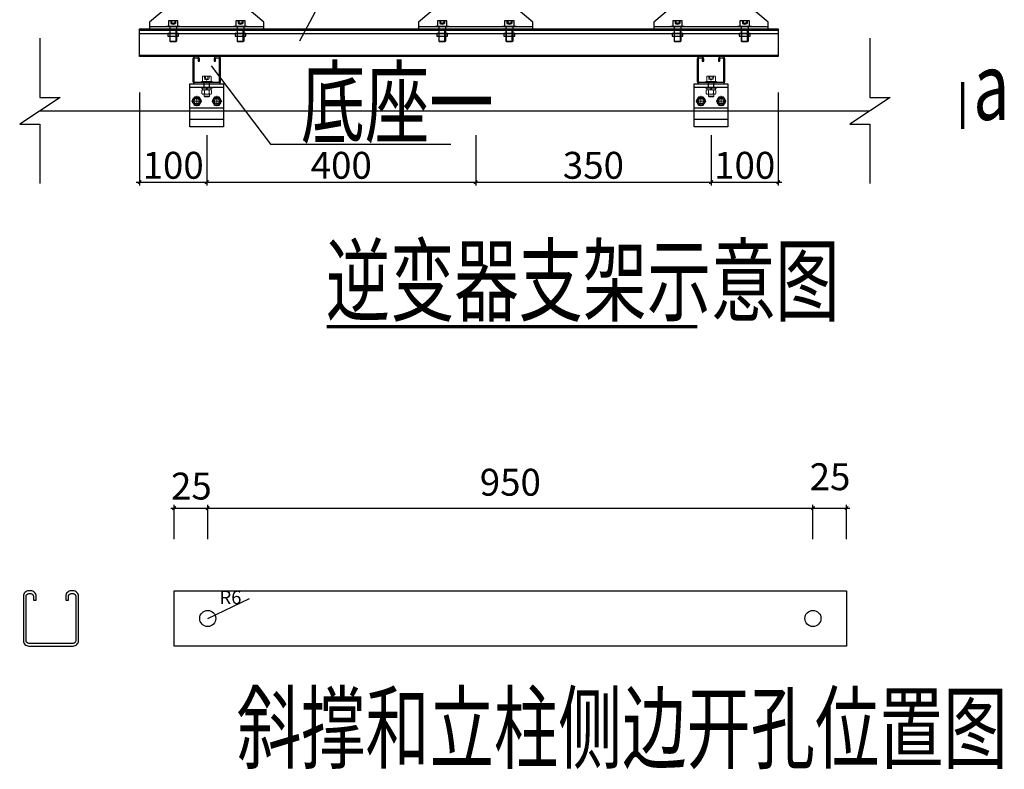
# Model space of a CAD drawing. Extents: x 1874703 to 3405233, y -2598583 to -2479783.
# Drawn here: x 2583873 to 2613160, y -2539145 to -2516847 of the extents above; entities that cross this region are included whole.
import ezdxf

# ---------------------------------------------------------------- set-up
doc = ezdxf.new("R2010")
doc.units = 0
doc.header["$LTSCALE"] = 1000
doc.header["$MEASUREMENT"] = 0
doc.linetypes.add('CENTER', pattern=[50.8, 31.75, -6.35, 6.35, -6.35])
doc.linetypes.add('DASHED2', pattern=[0.375, 0.25, -0.125])
doc.layers.get('0').update_dxf_attribs({"linetype": 'CONTINUOUS'})
doc.layers.get('Defpoints').update_dxf_attribs({"linetype": 'CONTINUOUS'})
for name, color, linetype in [('1-5', 4, 'CONTINUOUS'), ('DIM', 8, 'CONTINUOUS'), ('rail', 7, 'CONTINUOUS'), ('U型钢', 7, 'CONTINUOUS'), ('夹具', 6, 'CONTINUOUS'), ('彩钢瓦', 2, 'CONTINUOUS'), ('文字', 3, 'CONTINUOUS'), ('螺栓', 7, 'CONTINUOUS')]:
    doc.layers.add(name, color=color, linetype=linetype)
doc.styles.get("Standard").update_dxf_attribs({"font": 'GBENOR', "bigfont": 'GBCBIG'})
doc.styles.add('TSSD_DIMENSION', font='Tssdeng.shx', dxfattribs={"width": 0.7, "bigfont": 'hztxt.shx'})
doc.styles.add('TSSD_LABEL', font='Tssdeng.shx', dxfattribs={"width": 0.7, "bigfont": 'hztxt.shx'})
doc.dimstyles.new('TSSD_10_100', dxfattribs={"dimtxt": 300, "dimasz": 100, "dimexe": 100, "dimexo": 250, "dimgap": 100, "dimtad": 1, "dimdec": 0, "dimlfac": 0.1, "dimzin": 0, "dimdsep": 46, "dimtxsty": 'TSSD_DIMENSION', "dimblk": 'ARCHTICK', "dimblk1": 'ARCHTICK', "dimblk2": 'ARCHTICK', "dimcen": 0, "dimdle": 100, "dimclrt": 7, "dimadec": 0, "dimazin": 0, "dimtfac": 1, "dimtdec": 0, "dimtix": 1, "dimtmove": 2, "dimatfit": 3, "dimfxl": 1, "dimtolj": 1, "dimtzin": 0, "dimarcsym": 0})

# ---------------------------------------------------------------- blocks, each defined once
blk = doc.blocks.new('_ArchTick')
at = {"color": 0, "linetype": 'ByBlock', "const_width": 0.4}
blk.add_lwpolyline([(-0.5, -0.5), (0.5, 0.5)], dxfattribs=at)
blk = doc.blocks.new('*D684')
at = {"layer": 'Defpoints', "color": 0, "transparency": 16777216}
for p in [(2589467, -2531376), (2588467, -2532546), (2589467, -2532546)]:
    blk.add_point(p, dxfattribs=at)
at = {"layer": 'DIM', "color": 0, "lineweight": -2, "transparency": 16777216}
for p, q in [((2588367, -2531376), (2589567, -2531376)), ((2588467, -2532296), (2588467, -2531276)), ((2589467, -2532296), (2589467, -2531276))]:
    blk.add_line(p, q, dxfattribs=at)
at = {"layer": 'DIM', "color": 0, "lineweight": -2, "transparency": 16777216, "xscale": 100, "yscale": 100, "zscale": 100, "rotation": 180}
blk.add_blockref('_ArchTick', (2588467, -2531376), dxfattribs=at)
at = {"layer": 'DIM', "color": 0, "lineweight": -2, "transparency": 16777216, "xscale": 100, "yscale": 100, "zscale": 100}
blk.add_blockref('_ArchTick', (2589467, -2531376), dxfattribs=at)
at = {"layer": 'DIM', "color": 7, "transparency": 16777216, "insert": (2588980, -2530720), "char_height": 800, "attachment_point": 5, "style": 'TSSD_DIMENSION'}
blk.add_mtext('\\A1;25', dxfattribs=at)
blk = doc.blocks.new('*D685')
at = {"layer": 'Defpoints', "color": 0, "transparency": 16777216}
for p in [(2607467, -2531376), (2589467, -2532546), (2607467, -2532546)]:
    blk.add_point(p, dxfattribs=at)
at = {"layer": 'DIM', "color": 0, "lineweight": -2, "transparency": 16777216}
for p, q in [((2589367, -2531376), (2607567, -2531376)), ((2589467, -2532296), (2589467, -2531276)), ((2607467, -2532296), (2607467, -2531276))]:
    blk.add_line(p, q, dxfattribs=at)
at = {"layer": 'DIM', "color": 0, "lineweight": -2, "transparency": 16777216, "xscale": 100, "yscale": 100, "zscale": 100, "rotation": 180}
blk.add_blockref('_ArchTick', (2589467, -2531376), dxfattribs=at)
at = {"layer": 'DIM', "color": 0, "lineweight": -2, "transparency": 16777216, "xscale": 100, "yscale": 100, "zscale": 100}
blk.add_blockref('_ArchTick', (2607467, -2531376), dxfattribs=at)
at = {"layer": 'DIM', "color": 7, "transparency": 16777216, "insert": (2598467, -2530606), "char_height": 800, "attachment_point": 5, "style": 'TSSD_DIMENSION'}
blk.add_mtext('\\A1;950', dxfattribs=at)
blk = doc.blocks.new('*D686')
at = {"layer": 'Defpoints', "color": 0, "transparency": 16777216}
for p in [(2608467, -2531376), (2607467, -2532546), (2608467, -2532546)]:
    blk.add_point(p, dxfattribs=at)
at = {"layer": 'DIM', "color": 0, "lineweight": -2, "transparency": 16777216}
for p, q in [((2607367, -2531376), (2608567, -2531376)), ((2607467, -2532296), (2607467, -2531276)), ((2608467, -2532296), (2608467, -2531276))]:
    blk.add_line(p, q, dxfattribs=at)
at = {"layer": 'DIM', "color": 0, "lineweight": -2, "transparency": 16777216, "xscale": 100, "yscale": 100, "zscale": 100, "rotation": 180}
blk.add_blockref('_ArchTick', (2607467, -2531376), dxfattribs=at)
at = {"layer": 'DIM', "color": 0, "lineweight": -2, "transparency": 16777216, "xscale": 100, "yscale": 100, "zscale": 100}
blk.add_blockref('_ArchTick', (2608467, -2531376), dxfattribs=at)
at = {"layer": 'DIM', "color": 7, "transparency": 16777216, "insert": (2607976, -2530442), "char_height": 800, "attachment_point": 5, "style": 'TSSD_DIMENSION'}
blk.add_mtext('\\A1;25', dxfattribs=at)
blk = doc.blocks.new('*D672')
at = {"layer": 'Defpoints', "color": 0, "transparency": 16777216}
for p in [(2587438, -2518759), (2589438, -2520029), (2589438, -2521678)]:
    blk.add_point(p, dxfattribs=at)
at = {"layer": 'DIM', "color": 0, "lineweight": -2, "transparency": 16777216}
for p, q in [((2587438, -2519009), (2587438, -2521778)), ((2589438, -2520279), (2589438, -2521778)), ((2587338, -2521678), (2589538, -2521678))]:
    blk.add_line(p, q, dxfattribs=at)
at = {"layer": 'DIM', "color": 0, "lineweight": -2, "transparency": 16777216, "xscale": 100, "yscale": 100, "zscale": 100, "rotation": 180}
blk.add_blockref('_ArchTick', (2587438, -2521678), dxfattribs=at)
at = {"layer": 'DIM', "color": 0, "lineweight": -2, "transparency": 16777216, "xscale": 100, "yscale": 100, "zscale": 100}
blk.add_blockref('_ArchTick', (2589438, -2521678), dxfattribs=at)
at = {"layer": 'DIM', "color": 7, "transparency": 16777216, "insert": (2588438, -2521178), "char_height": 800, "attachment_point": 5, "style": 'TSSD_DIMENSION'}
blk.add_mtext('\\A1;100', dxfattribs=at)
blk = doc.blocks.new('*D673')
at = {"layer": 'Defpoints', "color": 0, "transparency": 16777216}
for p in [(2589438, -2520029), (2597438, -2520029), (2597438, -2521678)]:
    blk.add_point(p, dxfattribs=at)
at = {"layer": 'DIM', "color": 0, "lineweight": -2, "transparency": 16777216}
for p, q in [((2589438, -2520279), (2589438, -2521778)), ((2597438, -2520279), (2597438, -2521778)), ((2589338, -2521678), (2597538, -2521678))]:
    blk.add_line(p, q, dxfattribs=at)
at = {"layer": 'DIM', "color": 0, "lineweight": -2, "transparency": 16777216, "xscale": 100, "yscale": 100, "zscale": 100, "rotation": 180}
blk.add_blockref('_ArchTick', (2589438, -2521678), dxfattribs=at)
at = {"layer": 'DIM', "color": 0, "lineweight": -2, "transparency": 16777216, "xscale": 100, "yscale": 100, "zscale": 100}
blk.add_blockref('_ArchTick', (2597438, -2521678), dxfattribs=at)
at = {"layer": 'DIM', "color": 7, "transparency": 16777216, "insert": (2593438, -2521178), "char_height": 800, "attachment_point": 5, "style": 'TSSD_DIMENSION'}
blk.add_mtext('\\A1;400', dxfattribs=at)
blk = doc.blocks.new('*D674')
at = {"layer": 'Defpoints', "color": 0, "transparency": 16777216}
for p in [(2597438, -2520029), (2604438, -2520029), (2604438, -2521678)]:
    blk.add_point(p, dxfattribs=at)
at = {"layer": 'DIM', "color": 0, "lineweight": -2, "transparency": 16777216}
for p, q in [((2597438, -2520279), (2597438, -2521778)), ((2604438, -2520279), (2604438, -2521778)), ((2597338, -2521678), (2604538, -2521678))]:
    blk.add_line(p, q, dxfattribs=at)
at = {"layer": 'DIM', "color": 0, "lineweight": -2, "transparency": 16777216, "xscale": 100, "yscale": 100, "zscale": 100, "rotation": 180}
blk.add_blockref('_ArchTick', (2597438, -2521678), dxfattribs=at)
at = {"layer": 'DIM', "color": 0, "lineweight": -2, "transparency": 16777216, "xscale": 100, "yscale": 100, "zscale": 100}
blk.add_blockref('_ArchTick', (2604438, -2521678), dxfattribs=at)
at = {"layer": 'DIM', "color": 7, "transparency": 16777216, "insert": (2600938, -2521178), "char_height": 800, "attachment_point": 5, "style": 'TSSD_DIMENSION'}
blk.add_mtext('\\A1;350', dxfattribs=at)
blk = doc.blocks.new('*D675')
at = {"layer": 'Defpoints', "color": 0, "transparency": 16777216}
for p in [(2606438, -2518759), (2604438, -2520029), (2606438, -2521678)]:
    blk.add_point(p, dxfattribs=at)
at = {"layer": 'DIM', "color": 0, "lineweight": -2, "transparency": 16777216}
for p, q in [((2606438, -2519009), (2606438, -2521778)), ((2604438, -2520279), (2604438, -2521778)), ((2604338, -2521678), (2606538, -2521678))]:
    blk.add_line(p, q, dxfattribs=at)
at = {"layer": 'DIM', "color": 0, "lineweight": -2, "transparency": 16777216, "xscale": 100, "yscale": 100, "zscale": 100, "rotation": 180}
blk.add_blockref('_ArchTick', (2604438, -2521678), dxfattribs=at)
at = {"layer": 'DIM', "color": 0, "lineweight": -2, "transparency": 16777216, "xscale": 100, "yscale": 100, "zscale": 100}
blk.add_blockref('_ArchTick', (2606438, -2521678), dxfattribs=at)
at = {"layer": 'DIM', "color": 7, "transparency": 16777216, "insert": (2605438, -2521178), "char_height": 800, "attachment_point": 5, "style": 'TSSD_DIMENSION'}
blk.add_mtext('\\A1;100', dxfattribs=at)

msp = doc.modelspace()

# ---------------------------------------------------------------- linework, layer by layer
at = {"color": 1, "linetype": 'CENTER', "lineweight": 5, "ltscale": 0.3}
for p, q in [((2589137.6, -2519421.8), (2589137.6, -2519115.6)), ((2589737.6, -2519421.8), (2589737.6, -2519115.6))]:
    msp.add_line(p, q, dxfattribs=at)
for points in [[(2584473.2, -2517397.7), (2584473.2, -2519157.1), (2585073.2, -2519157.1), (2583873.2, -2519957.1), (2584473.2, -2519957.1), (2584473.2, -2521716.4)], [(2584473.2, -2517397.7), (2584473.2, -2519157.1), (2585073.2, -2519157.1), (2583873.2, -2519957.1), (2584473.2, -2519957.1), (2584473.2, -2521716.4)], [(2609162.5, -2517397.7), (2609162.5, -2519157.1), (2609762.5, -2519157.1), (2608562.5, -2519957.1), (2609162.5, -2519957.1), (2609162.5, -2521716.4)], [(2609162.5, -2517397.7), (2609162.5, -2519157.1), (2609762.5, -2519157.1), (2608562.5, -2519957.1), (2609162.5, -2519957.1), (2609162.5, -2521716.4)]]:
    msp.add_lwpolyline(points)
at = {"color": 0, "const_width": 100}
for points in [[(2611919.1, -2518700.2), (2611919.1, -2520100.2)], [(2593001, -2525979.9), (2604025.8, -2525979.9)]]:
    msp.add_lwpolyline(points, dxfattribs=at)
at = {"layer": '1-5'}
msp.add_line((2589467.1, -2534658), (2590712.1, -2534063.9), dxfattribs=at)
msp.add_line((2589467.1, -2534658), (2590712.1, -2534063.9), dxfattribs=at)
at = {"layer": 'DIM', "color": 0}
for points in [[(2592201.9, -2517472.6), (2592825, -2516323.3), (2595539.4, -2516323.3)], [(2589571.2, -2518214.7), (2591334.6, -2520548.6), (2596692.5, -2520548.6)]]:
    msp.add_lwpolyline(points, dxfattribs=at)
at = {"layer": 'rail', "color": 2}
for points in [[(2587737.6, -2516919.1), (2587737.6, -2517119.1), (2591137.6, -2517119.1), (2591137.6, -2516919.1), (2589837.6, -2515819.1), (2589037.6, -2515819.1)], [(2595737.6, -2516919.1), (2595737.6, -2517119.1), (2599137.6, -2517119.1), (2599137.6, -2516919.1), (2597837.6, -2515819.1), (2597037.6, -2515819.1)], [(2602737.6, -2516919.1), (2602737.6, -2517119.1), (2606137.6, -2517119.1), (2606137.6, -2516919.1), (2604837.6, -2515819.1), (2604037.6, -2515819.1)]]:
    msp.add_lwpolyline(points, close=True, dxfattribs=at)
for points in [[(2591137.6, -2517059.1), (2587737.6, -2517059.1)], [(2599137.6, -2517059.1), (2595737.6, -2517059.1)], [(2606137.6, -2517059.1), (2602737.6, -2517059.1)]]:
    msp.add_lwpolyline(points, dxfattribs=at)
at = {"layer": 'U型钢', "color": 0}
msp.add_lwpolyline([(2587437.6, -2517119.1), (2606437.6, -2517119.1), (2606437.6, -2517939.1), (2587437.6, -2517939.1)], close=True, dxfattribs=at)
for points in [[(2587437.6, -2517159.1), (2606437.6, -2517159.1)], [(2587437.6, -2517259.1), (2606437.6, -2517259.1)], [(2587437.6, -2517899.1), (2606437.6, -2517899.1)], [(2588467.1, -2535478), (2588467.1, -2533838), (2608467.1, -2533838), (2608467.1, -2535478), (2588467.1, -2535478)]]:
    msp.add_lwpolyline(points, dxfattribs=at)
at = {"layer": 'U型钢'}
for points in [[(2589027.6, -2518019.1), (2589027.6, -2518679.1, 0.4142136), (2589107.6, -2518759.1), (2589767.6, -2518759.1, 0.4142136), (2589847.6, -2518679.1), (2589847.6, -2518019.1, 0.4142136), (2589767.6, -2517939.1), (2589737.6, -2517939.1, 0.4142136), (2589657.6, -2518019.1), (2589657.6, -2518079.1), (2589697.6, -2518079.1), (2589697.6, -2518019.1, -0.4142136), (2589737.6, -2517979.1), (2589767.6, -2517979.1, -0.4142136), (2589807.6, -2518019.1), (2589807.6, -2518679.1, -0.4142136), (2589767.6, -2518719.1), (2589107.6, -2518719.1, -0.4142136), (2589067.6, -2518679.1), (2589067.6, -2518019.1, -0.4142136), (2589107.6, -2517979.1), (2589137.6, -2517979.1, -0.4142136), (2589177.6, -2518019.1), (2589177.6, -2518079.1), (2589217.6, -2518079.1), (2589217.6, -2518019.1, 0.4142136), (2589137.6, -2517939.1), (2589107.6, -2517939.1, 0.4142136)], [(2604027.6, -2518019.1), (2604027.6, -2518679.1, 0.4142136), (2604107.6, -2518759.1), (2604767.6, -2518759.1, 0.4142136), (2604847.6, -2518679.1), (2604847.6, -2518019.1, 0.4142136), (2604767.6, -2517939.1), (2604737.6, -2517939.1, 0.4142136), (2604657.6, -2518019.1), (2604657.6, -2518079.1), (2604697.6, -2518079.1), (2604697.6, -2518019.1, -0.4142136), (2604737.6, -2517979.1), (2604767.6, -2517979.1, -0.4142136), (2604807.6, -2518019.1), (2604807.6, -2518679.1, -0.4142136), (2604767.6, -2518719.1), (2604107.6, -2518719.1, -0.4142136), (2604067.6, -2518679.1), (2604067.6, -2518019.1, -0.4142136), (2604107.6, -2517979.1), (2604137.6, -2517979.1, -0.4142136), (2604177.6, -2518019.1), (2604177.6, -2518079.1), (2604217.6, -2518079.1), (2604217.6, -2518019.1, 0.4142136), (2604137.6, -2517939.1), (2604107.6, -2517939.1, 0.4142136)], [(2583983.5, -2533998), (2583983.5, -2535318, 0.4142136), (2584143.5, -2535478), (2585463.5, -2535478, 0.4142136), (2585623.5, -2535318), (2585623.5, -2533998, 0.4142136), (2585463.5, -2533838), (2585403.5, -2533838, 0.4142136), (2585243.5, -2533998), (2585243.5, -2534118), (2585323.5, -2534118), (2585323.5, -2533998, -0.4142136), (2585403.5, -2533918), (2585463.5, -2533918, -0.4142136), (2585543.5, -2533998), (2585543.5, -2535318, -0.4142136), (2585463.5, -2535398), (2584143.5, -2535398, -0.4142136), (2584063.5, -2535318), (2584063.5, -2533998, -0.4142136), (2584143.5, -2533918), (2584203.5, -2533918, -0.4142136), (2584283.5, -2533998), (2584283.5, -2534118), (2584363.5, -2534118), (2584363.5, -2533998, 0.4142136), (2584203.5, -2533838), (2584143.5, -2533838, 0.4142136)], [(2583983.5, -2533998), (2583983.5, -2535318, 0.4142136), (2584143.5, -2535478), (2585463.5, -2535478, 0.4142136), (2585623.5, -2535318), (2585623.5, -2533998, 0.4142136), (2585463.5, -2533838), (2585403.5, -2533838, 0.4142136), (2585243.5, -2533998), (2585243.5, -2534118), (2585323.5, -2534118), (2585323.5, -2533998, -0.4142136), (2585403.5, -2533918), (2585463.5, -2533918, -0.4142136), (2585543.5, -2533998), (2585543.5, -2535318, -0.4142136), (2585463.5, -2535398), (2584143.5, -2535398, -0.4142136), (2584063.5, -2535318), (2584063.5, -2533998, -0.4142136), (2584143.5, -2533918), (2584203.5, -2533918, -0.4142136), (2584283.5, -2533998), (2584283.5, -2534118), (2584363.5, -2534118), (2584363.5, -2533998, 0.4142136), (2584203.5, -2533838), (2584143.5, -2533838, 0.4142136)]]:
    msp.add_lwpolyline(points, format="xyb", close=True, dxfattribs=at)
at = {"layer": 'U型钢', "color": 0}
for centre in [(2589467.1, -2534658), (2607467.1, -2534658)]:
    msp.add_circle(centre, 240, dxfattribs=at)
at = {"layer": '夹具', "color": 6}
for points in [[(2588937.6, -2518759.1), (2589937.6, -2518759.1), (2589937.6, -2520029.1), (2588937.6, -2520029.1), (2588937.6, -2518759.1)], [(2588937.6, -2518855.1), (2589937.6, -2518855.1)], [(2603937.6, -2518759.1), (2604937.6, -2518759.1), (2604937.6, -2520029.1), (2603937.6, -2520029.1), (2603937.6, -2518759.1)], [(2603937.6, -2518855.1), (2604937.6, -2518855.1)], [(2588937.6, -2519470.6), (2589937.6, -2519470.6)], [(2603937.6, -2519470.6), (2604937.6, -2519470.6)], [(2588937.6, -2519802.9), (2589937.6, -2519802.9)], [(2603937.6, -2519802.9), (2604937.6, -2519802.9)]]:
    msp.add_lwpolyline(points, dxfattribs=at)
at = {"layer": '彩钢瓦', "color": 2}
msp.add_lwpolyline([(2584473.2, -2519557.1), (2609162.5, -2519557.1)], dxfattribs=at)
at = {"layer": '螺栓', "color": 4, "linetype": 'DASHED2', "lineweight": 5, "ltscale": 0.1}
for p, q in [((2589368.3, -2518527.1), (2589368.3, -2518607.1)), ((2589368.3, -2518607.1), (2589437.6, -2518646.6)), ((2589403, -2518527.1), (2589403, -2518607.1)), ((2589506.9, -2518607.1), (2589437.6, -2518646.6)), ((2589472.2, -2518527.1), (2589472.2, -2518607.1)), ((2589506.9, -2518527.1), (2589506.9, -2518607.1)), ((2604368.3, -2518527.1), (2604368.3, -2518607.1)), ((2604368.3, -2518607.1), (2604437.6, -2518646.6)), ((2604403, -2518527.1), (2604403, -2518607.1)), ((2604506.9, -2518607.1), (2604437.6, -2518646.6)), ((2604472.2, -2518527.1), (2604472.2, -2518607.1)), ((2604506.9, -2518527.1), (2604506.9, -2518607.1))]:
    msp.add_line(p, q, dxfattribs=at)
at = {"layer": '螺栓', "color": 4, "lineweight": 5}
for p, q in [((2589277.6, -2518687.1), (2589597.6, -2518687.1)), ((2589277.6, -2518719.1), (2589277.6, -2518687.1)), ((2589597.6, -2518719.1), (2589277.6, -2518719.1)), ((2589277.6, -2518855.1), (2589597.6, -2518855.1)), ((2589277.6, -2518887.1), (2589277.6, -2518855.1)), ((2589597.6, -2518887.1), (2589277.6, -2518887.1)), ((2589566.4, -2518719.1), (2589308.8, -2518719.1)), ((2589308.8, -2518929.1), (2589308.8, -2518887.1)), ((2589566.4, -2518887.1), (2589308.8, -2518887.1)), ((2589337.6, -2518719.1), (2589437.6, -2518719.1)), ((2589416.6, -2518887.1), (2589437.6, -2518929.1)), ((2589437.6, -2518887.1), (2589458.6, -2518929.1)), ((2589566.4, -2518929.1), (2589566.4, -2518887.1)), ((2589597.6, -2518687.1), (2589597.6, -2518719.1)), ((2589597.6, -2518855.1), (2589597.6, -2518887.1)), ((2604277.6, -2518687.1), (2604597.6, -2518687.1)), ((2604277.6, -2518719.1), (2604277.6, -2518687.1)), ((2604597.6, -2518719.1), (2604277.6, -2518719.1)), ((2604277.6, -2518855.1), (2604597.6, -2518855.1)), ((2604277.6, -2518887.1), (2604277.6, -2518855.1)), ((2604597.6, -2518887.1), (2604277.6, -2518887.1)), ((2604566.4, -2518719.1), (2604308.8, -2518719.1)), ((2604308.8, -2518929.1), (2604308.8, -2518887.1)), ((2604566.4, -2518887.1), (2604308.8, -2518887.1)), ((2604337.6, -2518719.1), (2604437.6, -2518719.1)), ((2604416.6, -2518887.1), (2604437.6, -2518929.1)), ((2604437.6, -2518887.1), (2604458.6, -2518929.1)), ((2604566.4, -2518929.1), (2604566.4, -2518887.1)), ((2604597.6, -2518687.1), (2604597.6, -2518719.1)), ((2604597.6, -2518855.1), (2604597.6, -2518887.1)), ((2589293.8, -2518949.1), (2589310.8, -2518929.1)), ((2589293.8, -2519045.1), (2589293.8, -2518949.1)), ((2589293.8, -2519045.1), (2589310.8, -2519065.1)), ((2589566.4, -2518929.1), (2589308.8, -2518929.1)), ((2589564.4, -2519065.1), (2589310.8, -2519065.1)), ((2589357.6, -2519125.1), (2589357.6, -2519065.1)), ((2589377.6, -2519145.1), (2589357.6, -2519125.1)), ((2589517.6, -2519125.1), (2589357.6, -2519125.1)), ((2589365.7, -2519045.1), (2589365.7, -2518949.1)), ((2589497.6, -2519145.1), (2589377.6, -2519145.1)), ((2589517.6, -2519125.1), (2589497.6, -2519145.1)), ((2589509.5, -2519045.1), (2589509.5, -2518949.1)), ((2589517.6, -2519125.1), (2589517.6, -2519065.1)), ((2589581.4, -2518949.1), (2589564.4, -2518929.1)), ((2589581.4, -2519045.1), (2589564.4, -2519065.1)), ((2589581.4, -2519045.1), (2589581.4, -2518949.1)), ((2604293.8, -2518949.1), (2604310.8, -2518929.1)), ((2604293.8, -2519045.1), (2604293.8, -2518949.1)), ((2604293.8, -2519045.1), (2604310.8, -2519065.1)), ((2604566.4, -2518929.1), (2604308.8, -2518929.1)), ((2604564.4, -2519065.1), (2604310.8, -2519065.1)), ((2604357.6, -2519125.1), (2604357.6, -2519065.1)), ((2604377.6, -2519145.1), (2604357.6, -2519125.1)), ((2604517.6, -2519125.1), (2604357.6, -2519125.1)), ((2604365.7, -2519045.1), (2604365.7, -2518949.1)), ((2604497.6, -2519145.1), (2604377.6, -2519145.1)), ((2604517.6, -2519125.1), (2604497.6, -2519145.1)), ((2604509.5, -2519045.1), (2604509.5, -2518949.1)), ((2604517.6, -2519125.1), (2604517.6, -2519065.1)), ((2604581.4, -2518949.1), (2604564.4, -2518929.1)), ((2604581.4, -2519045.1), (2604564.4, -2519065.1)), ((2604581.4, -2519045.1), (2604581.4, -2518949.1))]:
    msp.add_line(p, q, dxfattribs=at)
at = {"layer": '螺栓', "color": 4, "linetype": 'CENTER', "lineweight": 5, "ltscale": 0.3}
for p, q in [((2604137.6, -2519421.8), (2604137.6, -2519115.6)), ((2604737.6, -2519421.8), (2604737.6, -2519115.6)), ((2588984.5, -2519268.7), (2589290.7, -2519268.7)), ((2589584.5, -2519268.7), (2589890.7, -2519268.7)), ((2603984.5, -2519268.7), (2604290.7, -2519268.7)), ((2604584.5, -2519268.7), (2604890.7, -2519268.7))]:
    msp.add_line(p, q, dxfattribs=at)
at = {"layer": '螺栓'}
for points in [[(2588237.6, -2517039.1), (2588637.6, -2517039.1), (2588637.6, -2517059.1), (2588237.6, -2517059.1), (2588237.6, -2517039.1)], [(2588237.6, -2517039.1), (2588637.6, -2517039.1), (2588637.6, -2517059.1), (2588237.6, -2517059.1), (2588237.6, -2517039.1)], [(2588337.6, -2517059.1), (2588337.6, -2517379.1)], [(2588337.6, -2517059.1), (2588337.6, -2517379.1)], [(2588351.7, -2517494.8), (2588351.7, -2517159.1)], [(2588351.7, -2517494.8), (2588351.7, -2517159.1)], [(2588523.5, -2517494.8), (2588523.5, -2517159.1)], [(2588523.5, -2517494.8), (2588523.5, -2517159.1)], [(2588537.6, -2517059.1), (2588537.6, -2517379.1)], [(2588537.6, -2517059.1), (2588537.6, -2517379.1)], [(2590237.6, -2517039.1), (2590637.6, -2517039.1), (2590637.6, -2517059.1), (2590237.6, -2517059.1), (2590237.6, -2517039.1)], [(2590237.6, -2517039.1), (2590637.6, -2517039.1), (2590637.6, -2517059.1), (2590237.6, -2517059.1), (2590237.6, -2517039.1)], [(2590337.6, -2517059.1), (2590337.6, -2517379.1)], [(2590337.6, -2517059.1), (2590337.6, -2517379.1)], [(2590351.7, -2517494.8), (2590351.7, -2517159.1)], [(2590351.7, -2517494.8), (2590351.7, -2517159.1)], [(2590523.5, -2517494.8), (2590523.5, -2517159.1)], [(2590523.5, -2517494.8), (2590523.5, -2517159.1)], [(2590537.6, -2517059.1), (2590537.6, -2517379.1)], [(2590537.6, -2517059.1), (2590537.6, -2517379.1)], [(2596237.6, -2517039.1), (2596637.6, -2517039.1), (2596637.6, -2517059.1), (2596237.6, -2517059.1), (2596237.6, -2517039.1)], [(2596237.6, -2517039.1), (2596637.6, -2517039.1), (2596637.6, -2517059.1), (2596237.6, -2517059.1), (2596237.6, -2517039.1)], [(2596337.6, -2517059.1), (2596337.6, -2517379.1)], [(2596337.6, -2517059.1), (2596337.6, -2517379.1)], [(2596351.7, -2517494.8), (2596351.7, -2517159.1)], [(2596351.7, -2517494.8), (2596351.7, -2517159.1)], [(2596523.5, -2517494.8), (2596523.5, -2517159.1)], [(2596523.5, -2517494.8), (2596523.5, -2517159.1)], [(2596537.6, -2517059.1), (2596537.6, -2517379.1)], [(2596537.6, -2517059.1), (2596537.6, -2517379.1)], [(2598237.6, -2517039.1), (2598637.6, -2517039.1), (2598637.6, -2517059.1), (2598237.6, -2517059.1), (2598237.6, -2517039.1)], [(2598237.6, -2517039.1), (2598637.6, -2517039.1), (2598637.6, -2517059.1), (2598237.6, -2517059.1), (2598237.6, -2517039.1)], [(2598337.6, -2517059.1), (2598337.6, -2517379.1)], [(2598337.6, -2517059.1), (2598337.6, -2517379.1)], [(2598351.7, -2517494.8), (2598351.7, -2517159.1)], [(2598351.7, -2517494.8), (2598351.7, -2517159.1)], [(2598523.5, -2517494.8), (2598523.5, -2517159.1)], [(2598523.5, -2517494.8), (2598523.5, -2517159.1)], [(2598537.6, -2517059.1), (2598537.6, -2517379.1)], [(2598537.6, -2517059.1), (2598537.6, -2517379.1)], [(2603237.6, -2517039.1), (2603637.6, -2517039.1), (2603637.6, -2517059.1), (2603237.6, -2517059.1), (2603237.6, -2517039.1)], [(2603237.6, -2517039.1), (2603637.6, -2517039.1), (2603637.6, -2517059.1), (2603237.6, -2517059.1), (2603237.6, -2517039.1)], [(2603337.6, -2517059.1), (2603337.6, -2517379.1)], [(2603337.6, -2517059.1), (2603337.6, -2517379.1)], [(2603351.7, -2517494.8), (2603351.7, -2517159.1)], [(2603351.7, -2517494.8), (2603351.7, -2517159.1)], [(2603523.5, -2517494.8), (2603523.5, -2517159.1)], [(2603523.5, -2517494.8), (2603523.5, -2517159.1)], [(2603537.6, -2517059.1), (2603537.6, -2517379.1)], [(2603537.6, -2517059.1), (2603537.6, -2517379.1)], [(2605237.6, -2517039.1), (2605637.6, -2517039.1), (2605637.6, -2517059.1), (2605237.6, -2517059.1), (2605237.6, -2517039.1)], [(2605237.6, -2517039.1), (2605637.6, -2517039.1), (2605637.6, -2517059.1), (2605237.6, -2517059.1), (2605237.6, -2517039.1)], [(2605337.6, -2517059.1), (2605337.6, -2517379.1)], [(2605337.6, -2517059.1), (2605337.6, -2517379.1)], [(2605351.7, -2517494.8), (2605351.7, -2517159.1)], [(2605351.7, -2517494.8), (2605351.7, -2517159.1)], [(2605523.5, -2517494.8), (2605523.5, -2517159.1)], [(2605523.5, -2517494.8), (2605523.5, -2517159.1)], [(2605537.6, -2517059.1), (2605537.6, -2517379.1)], [(2605537.6, -2517059.1), (2605537.6, -2517379.1)], [(2588337.6, -2517379.1), (2588337.6, -2517480.6)], [(2588337.6, -2517379.1), (2588337.6, -2517480.6)], [(2588537.6, -2517379.1), (2588537.6, -2517480.6)], [(2588537.6, -2517379.1), (2588537.6, -2517480.6)], [(2590337.6, -2517379.1), (2590337.6, -2517480.6)], [(2590337.6, -2517379.1), (2590337.6, -2517480.6)], [(2590537.6, -2517379.1), (2590537.6, -2517480.6)], [(2590537.6, -2517379.1), (2590537.6, -2517480.6)], [(2596337.6, -2517379.1), (2596337.6, -2517480.6)], [(2596337.6, -2517379.1), (2596337.6, -2517480.6)], [(2596537.6, -2517379.1), (2596537.6, -2517480.6)], [(2596537.6, -2517379.1), (2596537.6, -2517480.6)], [(2598337.6, -2517379.1), (2598337.6, -2517480.6)], [(2598337.6, -2517379.1), (2598337.6, -2517480.6)], [(2598537.6, -2517379.1), (2598537.6, -2517480.6)], [(2598537.6, -2517379.1), (2598537.6, -2517480.6)], [(2603337.6, -2517379.1), (2603337.6, -2517480.6)], [(2603337.6, -2517379.1), (2603337.6, -2517480.6)], [(2603537.6, -2517379.1), (2603537.6, -2517480.6)], [(2603537.6, -2517379.1), (2603537.6, -2517480.6)], [(2605337.6, -2517379.1), (2605337.6, -2517480.6)], [(2605337.6, -2517379.1), (2605337.6, -2517480.6)], [(2605537.6, -2517379.1), (2605537.6, -2517480.6)], [(2605537.6, -2517379.1), (2605537.6, -2517480.6)], [(2588337.6, -2517480.6), (2588351.7, -2517494.8)], [(2588337.6, -2517480.6), (2588537.6, -2517480.6)], [(2588337.6, -2517480.6), (2588351.7, -2517494.8)], [(2588337.6, -2517480.6), (2588537.6, -2517480.6)], [(2588351.7, -2517494.8), (2588523.5, -2517494.8)], [(2588351.7, -2517494.8), (2588523.5, -2517494.8)], [(2588537.6, -2517480.6), (2588523.5, -2517494.8)], [(2588537.6, -2517480.6), (2588523.5, -2517494.8)], [(2590337.6, -2517480.6), (2590351.7, -2517494.8)], [(2590337.6, -2517480.6), (2590537.6, -2517480.6)], [(2590337.6, -2517480.6), (2590351.7, -2517494.8)], [(2590337.6, -2517480.6), (2590537.6, -2517480.6)], [(2590351.7, -2517494.8), (2590523.5, -2517494.8)], [(2590351.7, -2517494.8), (2590523.5, -2517494.8)], [(2590537.6, -2517480.6), (2590523.5, -2517494.8)], [(2590537.6, -2517480.6), (2590523.5, -2517494.8)], [(2596337.6, -2517480.6), (2596351.7, -2517494.8)], [(2596337.6, -2517480.6), (2596537.6, -2517480.6)], [(2596337.6, -2517480.6), (2596351.7, -2517494.8)], [(2596337.6, -2517480.6), (2596537.6, -2517480.6)], [(2596351.7, -2517494.8), (2596523.5, -2517494.8)], [(2596351.7, -2517494.8), (2596523.5, -2517494.8)], [(2596537.6, -2517480.6), (2596523.5, -2517494.8)], [(2596537.6, -2517480.6), (2596523.5, -2517494.8)], [(2598337.6, -2517480.6), (2598351.7, -2517494.8)], [(2598337.6, -2517480.6), (2598537.6, -2517480.6)], [(2598337.6, -2517480.6), (2598351.7, -2517494.8)], [(2598337.6, -2517480.6), (2598537.6, -2517480.6)], [(2598351.7, -2517494.8), (2598523.5, -2517494.8)], [(2598351.7, -2517494.8), (2598523.5, -2517494.8)], [(2598537.6, -2517480.6), (2598523.5, -2517494.8)], [(2598537.6, -2517480.6), (2598523.5, -2517494.8)], [(2603337.6, -2517480.6), (2603351.7, -2517494.8)], [(2603337.6, -2517480.6), (2603537.6, -2517480.6)], [(2603337.6, -2517480.6), (2603351.7, -2517494.8)], [(2603337.6, -2517480.6), (2603537.6, -2517480.6)], [(2603351.7, -2517494.8), (2603523.5, -2517494.8)], [(2603351.7, -2517494.8), (2603523.5, -2517494.8)], [(2603537.6, -2517480.6), (2603523.5, -2517494.8)], [(2603537.6, -2517480.6), (2603523.5, -2517494.8)], [(2605337.6, -2517480.6), (2605351.7, -2517494.8)], [(2605337.6, -2517480.6), (2605537.6, -2517480.6)], [(2605337.6, -2517480.6), (2605351.7, -2517494.8)], [(2605337.6, -2517480.6), (2605537.6, -2517480.6)], [(2605351.7, -2517494.8), (2605523.5, -2517494.8)], [(2605351.7, -2517494.8), (2605523.5, -2517494.8)], [(2605537.6, -2517480.6), (2605523.5, -2517494.8)], [(2605537.6, -2517480.6), (2605523.5, -2517494.8)]]:
    msp.add_lwpolyline(points, dxfattribs=at)
at = {"layer": '螺栓', "flags": 128}
for points in [[(2588297.6, -2516879.1), (2588297.6, -2517039.1), (2588577.6, -2517039.1), (2588577.6, -2516879.1), (2588297.6, -2516879.1)], [(2588297.6, -2516879.1), (2588297.6, -2517039.1), (2588577.6, -2517039.1), (2588577.6, -2516879.1), (2588297.6, -2516879.1)], [(2588367.6, -2516879.1), (2588367.6, -2516959.1)], [(2588367.6, -2516879.1), (2588367.6, -2516959.1)], [(2588387.6, -2516879.1), (2588387.6, -2516929.1)], [(2588387.6, -2516879.1), (2588387.6, -2516929.1)], [(2588487.6, -2516879.1), (2588487.6, -2516929.1)], [(2588487.6, -2516879.1), (2588487.6, -2516929.1)], [(2588507.6, -2516879.1), (2588507.6, -2516959.1)], [(2588507.6, -2516879.1), (2588507.6, -2516959.1)], [(2590297.6, -2516879.1), (2590297.6, -2517039.1), (2590577.6, -2517039.1), (2590577.6, -2516879.1), (2590297.6, -2516879.1)], [(2590297.6, -2516879.1), (2590297.6, -2517039.1), (2590577.6, -2517039.1), (2590577.6, -2516879.1), (2590297.6, -2516879.1)], [(2590367.6, -2516879.1), (2590367.6, -2516959.1)], [(2590367.6, -2516879.1), (2590367.6, -2516959.1)], [(2590387.6, -2516879.1), (2590387.6, -2516929.1)], [(2590387.6, -2516879.1), (2590387.6, -2516929.1)], [(2590487.6, -2516879.1), (2590487.6, -2516929.1)], [(2590487.6, -2516879.1), (2590487.6, -2516929.1)], [(2590507.6, -2516879.1), (2590507.6, -2516959.1)], [(2590507.6, -2516879.1), (2590507.6, -2516959.1)], [(2596297.6, -2516879.1), (2596297.6, -2517039.1), (2596577.6, -2517039.1), (2596577.6, -2516879.1), (2596297.6, -2516879.1)], [(2596297.6, -2516879.1), (2596297.6, -2517039.1), (2596577.6, -2517039.1), (2596577.6, -2516879.1), (2596297.6, -2516879.1)], [(2596367.6, -2516879.1), (2596367.6, -2516959.1)], [(2596367.6, -2516879.1), (2596367.6, -2516959.1)], [(2596387.6, -2516879.1), (2596387.6, -2516929.1)], [(2596387.6, -2516879.1), (2596387.6, -2516929.1)], [(2596487.6, -2516879.1), (2596487.6, -2516929.1)], [(2596487.6, -2516879.1), (2596487.6, -2516929.1)], [(2596507.6, -2516879.1), (2596507.6, -2516959.1)], [(2596507.6, -2516879.1), (2596507.6, -2516959.1)], [(2598297.6, -2516879.1), (2598297.6, -2517039.1), (2598577.6, -2517039.1), (2598577.6, -2516879.1), (2598297.6, -2516879.1)], [(2598297.6, -2516879.1), (2598297.6, -2517039.1), (2598577.6, -2517039.1), (2598577.6, -2516879.1), (2598297.6, -2516879.1)], [(2598367.6, -2516879.1), (2598367.6, -2516959.1)], [(2598367.6, -2516879.1), (2598367.6, -2516959.1)], [(2598387.6, -2516879.1), (2598387.6, -2516929.1)], [(2598387.6, -2516879.1), (2598387.6, -2516929.1)], [(2598487.6, -2516879.1), (2598487.6, -2516929.1)], [(2598487.6, -2516879.1), (2598487.6, -2516929.1)], [(2598507.6, -2516879.1), (2598507.6, -2516959.1)], [(2598507.6, -2516879.1), (2598507.6, -2516959.1)], [(2603297.6, -2516879.1), (2603297.6, -2517039.1), (2603577.6, -2517039.1), (2603577.6, -2516879.1), (2603297.6, -2516879.1)], [(2603297.6, -2516879.1), (2603297.6, -2517039.1), (2603577.6, -2517039.1), (2603577.6, -2516879.1), (2603297.6, -2516879.1)], [(2603367.6, -2516879.1), (2603367.6, -2516959.1)], [(2603367.6, -2516879.1), (2603367.6, -2516959.1)], [(2603387.6, -2516879.1), (2603387.6, -2516929.1)], [(2603387.6, -2516879.1), (2603387.6, -2516929.1)], [(2603487.6, -2516879.1), (2603487.6, -2516929.1)], [(2603487.6, -2516879.1), (2603487.6, -2516929.1)], [(2603507.6, -2516879.1), (2603507.6, -2516959.1)], [(2603507.6, -2516879.1), (2603507.6, -2516959.1)], [(2605297.6, -2516879.1), (2605297.6, -2517039.1), (2605577.6, -2517039.1), (2605577.6, -2516879.1), (2605297.6, -2516879.1)], [(2605297.6, -2516879.1), (2605297.6, -2517039.1), (2605577.6, -2517039.1), (2605577.6, -2516879.1), (2605297.6, -2516879.1)], [(2605367.6, -2516879.1), (2605367.6, -2516959.1)], [(2605367.6, -2516879.1), (2605367.6, -2516959.1)], [(2605387.6, -2516879.1), (2605387.6, -2516929.1)], [(2605387.6, -2516879.1), (2605387.6, -2516929.1)], [(2605487.6, -2516879.1), (2605487.6, -2516929.1)], [(2605487.6, -2516879.1), (2605487.6, -2516929.1)], [(2605507.6, -2516879.1), (2605507.6, -2516959.1)], [(2605507.6, -2516879.1), (2605507.6, -2516959.1)]]:
    msp.add_lwpolyline(points, dxfattribs=at)
at = {"layer": '螺栓', "color": 5}
for points in [[(2588277.6, -2517259.1), (2588277.6, -2517339.1), (2588597.6, -2517339.1), (2588597.6, -2517259.1), (2588277.6, -2517259.1)], [(2590277.6, -2517259.1), (2590277.6, -2517339.1), (2590597.6, -2517339.1), (2590597.6, -2517259.1), (2590277.6, -2517259.1)], [(2596277.6, -2517259.1), (2596277.6, -2517339.1), (2596597.6, -2517339.1), (2596597.6, -2517259.1), (2596277.6, -2517259.1)], [(2598277.6, -2517259.1), (2598277.6, -2517339.1), (2598597.6, -2517339.1), (2598597.6, -2517259.1), (2598277.6, -2517259.1)], [(2603277.6, -2517259.1), (2603277.6, -2517339.1), (2603597.6, -2517339.1), (2603597.6, -2517259.1), (2603277.6, -2517259.1)], [(2605277.6, -2517259.1), (2605277.6, -2517339.1), (2605597.6, -2517339.1), (2605597.6, -2517259.1), (2605277.6, -2517259.1)]]:
    msp.add_lwpolyline(points, dxfattribs=at)
at = {"layer": '螺栓', "color": 4, "lineweight": 5}
for points in [[(2589307.6, -2518687.1), (2589307.6, -2518543.1, -0.4142136), (2589323.6, -2518527.1), (2589551.6, -2518527.1, -0.4142136), (2589567.6, -2518543.1), (2589567.6, -2518687.1)], [(2604307.6, -2518687.1), (2604307.6, -2518543.1, -0.4142136), (2604323.6, -2518527.1), (2604551.6, -2518527.1, -0.4142136), (2604567.6, -2518543.1), (2604567.6, -2518687.1)]]:
    msp.add_lwpolyline(points, format="xyb", close=True, dxfattribs=at)
at = {"layer": '螺栓', "color": 4}
for points in [[(2589357.6, -2518855.1), (2589357.6, -2518719.1)], [(2589517.6, -2518855.1), (2589517.6, -2518719.1)], [(2604357.6, -2518855.1), (2604357.6, -2518719.1)], [(2604517.6, -2518855.1), (2604517.6, -2518719.1)]]:
    msp.add_lwpolyline(points, dxfattribs=at)
for points in [[(2589068.3, -2519148.7), (2588999, -2519268.7), (2589068.3, -2519388.7), (2589206.9, -2519388.7), (2589276.2, -2519268.7), (2589206.9, -2519148.7)], [(2589668.3, -2519148.7), (2589599, -2519268.7), (2589668.3, -2519388.7), (2589806.9, -2519388.7), (2589876.2, -2519268.7), (2589806.9, -2519148.7)], [(2604068.3, -2519148.7), (2603999, -2519268.7), (2604068.3, -2519388.7), (2604206.9, -2519388.7), (2604276.2, -2519268.7), (2604206.9, -2519148.7)], [(2604668.3, -2519148.7), (2604599, -2519268.7), (2604668.3, -2519388.7), (2604806.9, -2519388.7), (2604876.2, -2519268.7), (2604806.9, -2519148.7)]]:
    msp.add_lwpolyline(points, close=True, dxfattribs=at)
for centre, radius in [((2589137.6, -2519268.7), 120), ((2589137.6, -2519268.7), 80), ((2589737.6, -2519268.7), 120), ((2589737.6, -2519268.7), 80), ((2604137.6, -2519268.7), 120), ((2604137.6, -2519268.7), 80), ((2604737.6, -2519268.7), 120), ((2604737.6, -2519268.7), 80)]:
    msp.add_circle(centre, radius, dxfattribs=at)
at = {"layer": '螺栓'}
for centre, radius, start, end in [((2588347.9, -2516924.3), 40, 299.52172, 353.09815), ((2588347.9, -2516924.3), 40, 299.52172, 353.09815), ((2588437.6, -2516815.2), 160, 244.05552, 295.94448), ((2588437.6, -2516815.2), 160, 244.05552, 295.94448), ((2588437.6, -2516866.6), 80, 231.31781, 308.68219), ((2588437.6, -2516866.6), 80, 231.31781, 308.68219), ((2588527.3, -2516924.3), 40, 186.90185, 240.47828), ((2588527.3, -2516924.3), 40, 186.90185, 240.47828), ((2590347.9, -2516924.3), 40, 299.52172, 353.09815), ((2590347.9, -2516924.3), 40, 299.52172, 353.09815), ((2590437.6, -2516815.2), 160, 244.05552, 295.94448), ((2590437.6, -2516815.2), 160, 244.05552, 295.94448), ((2590437.6, -2516866.6), 80, 231.31781, 308.68219), ((2590437.6, -2516866.6), 80, 231.31781, 308.68219), ((2590527.3, -2516924.3), 40, 186.90185, 240.47828), ((2590527.3, -2516924.3), 40, 186.90185, 240.47828), ((2596347.9, -2516924.3), 40, 299.52172, 353.09815), ((2596347.9, -2516924.3), 40, 299.52172, 353.09815), ((2596437.6, -2516815.2), 160, 244.05552, 295.94448), ((2596437.6, -2516815.2), 160, 244.05552, 295.94448), ((2596437.6, -2516866.6), 80, 231.31781, 308.68219), ((2596437.6, -2516866.6), 80, 231.31781, 308.68219), ((2596527.3, -2516924.3), 40, 186.90185, 240.47828), ((2596527.3, -2516924.3), 40, 186.90185, 240.47828), ((2598347.9, -2516924.3), 40, 299.52172, 353.09815), ((2598347.9, -2516924.3), 40, 299.52172, 353.09815), ((2598437.6, -2516815.2), 160, 244.05552, 295.94448), ((2598437.6, -2516815.2), 160, 244.05552, 295.94448), ((2598437.6, -2516866.6), 80, 231.31781, 308.68219), ((2598437.6, -2516866.6), 80, 231.31781, 308.68219), ((2598527.3, -2516924.3), 40, 186.90185, 240.47828), ((2598527.3, -2516924.3), 40, 186.90185, 240.47828), ((2603347.9, -2516924.3), 40, 299.52172, 353.09815), ((2603347.9, -2516924.3), 40, 299.52172, 353.09815), ((2603437.6, -2516815.2), 160, 244.05552, 295.94448), ((2603437.6, -2516815.2), 160, 244.05552, 295.94448), ((2603437.6, -2516866.6), 80, 231.31781, 308.68219), ((2603437.6, -2516866.6), 80, 231.31781, 308.68219), ((2603527.3, -2516924.3), 40, 186.90185, 240.47828), ((2603527.3, -2516924.3), 40, 186.90185, 240.47828), ((2605347.9, -2516924.3), 40, 299.52172, 353.09815), ((2605347.9, -2516924.3), 40, 299.52172, 353.09815), ((2605437.6, -2516815.2), 160, 244.05552, 295.94448), ((2605437.6, -2516815.2), 160, 244.05552, 295.94448), ((2605437.6, -2516866.6), 80, 231.31781, 308.68219), ((2605437.6, -2516866.6), 80, 231.31781, 308.68219), ((2605527.3, -2516924.3), 40, 186.90185, 240.47828), ((2605527.3, -2516924.3), 40, 186.90185, 240.47828)]:
    msp.add_arc(centre, radius, start, end, dxfattribs=at)
at = {"layer": '螺栓', "color": 4, "linetype": 'DASHED2', "lineweight": 5, "ltscale": 0.1}
for centre, radius, start, end in [((2589385.6, -2518585.1), 28, 231.78984, 308.21016), ((2589437.6, -2518510.1), 103, 250.3488, 289.6512), ((2589489.6, -2518585.1), 28, 231.78984, 308.21016), ((2604385.6, -2518585.1), 28, 231.78984, 308.21016), ((2604437.6, -2518510.1), 103, 250.3488, 289.6512), ((2604489.6, -2518585.1), 28, 231.78984, 308.21016)]:
    msp.add_arc(centre, radius, start, end, dxfattribs=at)
at = {"layer": '螺栓', "color": 4, "lineweight": 5}
for centre, radius, start, end in [((2589329.7, -2518971.2), 42.2, 31.62738, 148.37262), ((2589329.7, -2519022.9), 42.2, 211.62738, 328.37262), ((2589437.6, -2519068.3), 139.2, 58.91068, 121.08932), ((2589437.6, -2518925.8), 139.2, 238.91068, 301.08932), ((2589545.4, -2518971.2), 42.2, 31.62738, 148.37262), ((2589545.4, -2519022.9), 42.2, 211.62738, 328.37262), ((2604329.7, -2518971.2), 42.2, 31.62738, 148.37262), ((2604329.7, -2519022.9), 42.2, 211.62738, 328.37262), ((2604437.6, -2519068.3), 139.2, 58.91068, 121.08932), ((2604437.6, -2518925.8), 139.2, 238.91068, 301.08932), ((2604545.4, -2518971.2), 42.2, 31.62738, 148.37262), ((2604545.4, -2519022.9), 42.2, 211.62738, 328.37262)]:
    msp.add_arc(centre, radius, start, end, dxfattribs=at)

# ---------------------------------------------------------------- texts
at = {"layer": '1-5'}
msp.add_text('R6', height=400, dxfattribs=at).set_placement((2589818.8, -2534230.7))
msp.add_text('R6', height=400, dxfattribs=at).set_placement((2589818.8, -2534230.7))
at = {"layer": '文字', "color": 0, "style": 'TSSD_LABEL', "width": 0.7}
for s, p in [('底座一', (2592236.3, -2520314.6)), ('a', (2612237, -2519826.8)), ('逆变器支架示意图', (2592982, -2525606.7)), ('斜撑和立柱侧边开孔位置图', (2590337.8, -2538916.2))]:
    msp.add_text(s, height=2000, dxfattribs=at).set_placement(p)

# ---------------------------------------------------------------- dimensions: what is measured, and where the dimension line sits
at = {"layer": 'DIM'}
for base, p1, p2, picture, middle in [((2589437.6, -2521678), (2587437.6, -2518759.1), (2589437.6, -2520029.1), '*D672', (2588437.6, -2521178)), ((2606437.6, -2521678), (2604437.6, -2520029.1), (2606437.6, -2518759.1), '*D675', (2605437.6, -2521178)), ((2597437.6, -2521678), (2589437.6, -2520029.1), (2597437.6, -2520029.1), '*D673', (2593437.6, -2521178)), ((2604437.6, -2521678), (2597437.6, -2520029.1), (2604437.6, -2520029.1), '*D674', (2600937.6, -2521178))]:
    dim = msp.add_linear_dim(base=base, p1=p1, p2=p2, dimstyle='TSSD_10_100', override={"dimtxt": 800, "dimlfac": 0.05}, dxfattribs=at)
    dim.commit()
    dim.dimension.update_dxf_attribs({"geometry": picture, "text_midpoint": middle})
for base, p1, p2, text, picture, middle in [((2608467.1, -2531375.7), (2607467.1, -2532546.2), (2608467.1, -2532546.2), '25', '*D686', (2607976.4, -2530442.1)), ((2589467.1, -2531375.7), (2588467.1, -2532546.2), (2589467.1, -2532546.2), '25', '*D684', (2588980, -2530720.3)), ((2607467.1, -2531375.7), (2589467.1, -2532546.2), (2607467.1, -2532546.2), '950', '*D685', (2598467.1, -2530606.4))]:
    dim = msp.add_linear_dim(base=base, p1=p1, p2=p2, angle=0, text=text, dimstyle='TSSD_10_100', override={"dimtxt": 800, "dimlfac": 0.05}, dxfattribs=at)
    dim.commit()
    dim.dimension.update_dxf_attribs({"geometry": picture, "text_midpoint": middle, "dimtype": 161})

doc.saveas('drawing.dxf')
